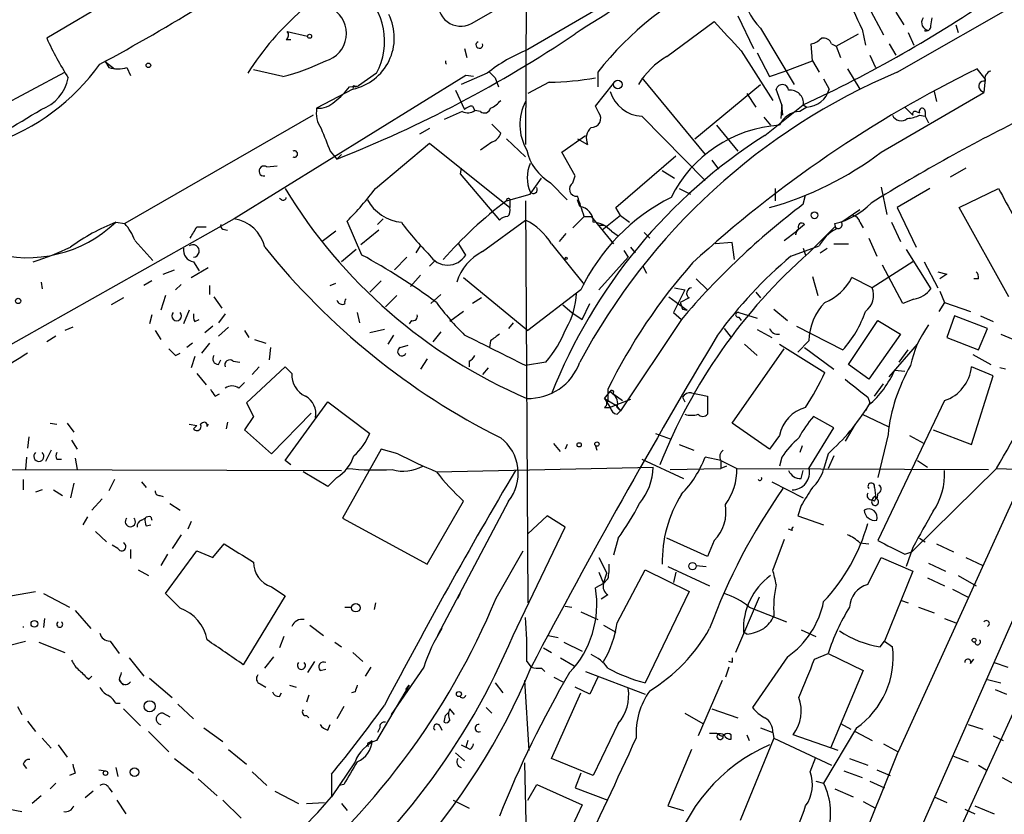
# Model space of a CAD drawing. Extents: x 0 to 916, y 6 to 104799.
# Drawn here: x 542 to 616, y 556 to 616 of the extents above; entities that cross this region are included whole.
import ezdxf

# ---------------------------------------------------------------- set-up
doc = ezdxf.new("R2010")
doc.units = 0
doc.header["$MEASUREMENT"] = 0
doc.layers.add('MAIN', color=5, linetype='CONTINUOUS')

msp = doc.modelspace()

# ---------------------------------------------------------------- linework, layer by layer
at = {"layer": 'MAIN'}
for p, q in [((580.4747, 650.748), (580.3053, 606.7213)), ((608.1607, 612.14), (672.2533, 648.8853)), ((595.0373, 622.3846), (580.4747, 613.8333)), ((576.2413, 615.7806), (587.5867, 622.3)), ((554.3973, 620.6066), (544.4067, 614.68)), ((604.6047, 619.6753), (607.1447, 614.934)), ((608.076, 616.6273), (608.6687, 615.696)), ((590.8887, 613.3253), (594.4447, 615.95)), ((596.2227, 616.3733), (597.408, 613.918)), ((610.7007, 615.6113), (610.7853, 616.204)), ((562.4407, 615.188), (563.9647, 614.8493)), ((597.916, 615.442), (600.456, 611.2086)), ((603.5887, 614.0873), (605.282, 615.0186)), ((605.536, 615.3573), (605.79, 614.172)), ((609.0073, 615.1033), (609.4307, 614.172)), ((612.5633, 615.696), (612.7327, 615.1033)), ((562.356, 614.5953), (562.6947, 614.5953)), ((575.7333, 613.918), (575.9027, 613.2406)), ((596.4767, 613.7486), (598.8473, 610.0233)), ((597.662, 613.5793), (598.5933, 611.8013)), ((601.8107, 612.9866), (601.726, 614.2566)), ((603.25, 614.2566), (603.5887, 614.0873)), ((603.5887, 614.0873), (603.9273, 613.2406)), ((607.568, 614.2566), (608.076, 613.41)), ((548.8093, 612.902), (549.4867, 612.394)), ((548.8093, 612.902), (549.0633, 612.4786)), ((599.7787, 612.2246), (601.8107, 612.9866)), ((601.8107, 612.9866), (602.3187, 612.14)), ((606.1287, 613.41), (606.552, 612.4786)), ((537.8027, 607.9066), (545.7613, 612.14)), ((550.418, 612.4786), (550.672, 611.886)), ((562.102, 611.8013), (559.9007, 612.3093)), ((569.1293, 612.0553), (567.7747, 611.124)), ((577.4267, 612.0553), (575.4793, 611.2086)), ((577.596, 612.14), (578.0193, 611.7166)), ((585.724, 612.14), (585.724, 611.0393)), ((598.5933, 611.8013), (599.7787, 612.2246)), ((604.4353, 612.394), (605.3667, 610.87)), ((614.7647, 611.632), (614.172, 612.394)), ((575.818, 611.886), (558.4613, 601.1333)), ((576.4107, 611.8013), (575.818, 611.886)), ((578.0193, 611.7166), (578.2733, 611.0393)), ((582.0833, 611.378), (580.4747, 610.5313)), ((589.026, 611.7166), (593.7673, 605.9593)), ((602.6573, 611.632), (603.0807, 610.87)), ((614.7647, 611.632), (614.68, 610.616)), ((567.3513, 610.87), (564.642, 609.4306)), ((567.0973, 611.0393), (567.7747, 611.124)), ((567.5207, 611.0393), (567.7747, 611.124)), ((575.056, 610.7853), (575.7333, 609.346)), ((585.5547, 609.6), (586.9093, 611.2933)), ((593.0053, 607.1446), (597.916, 611.2086)), ((599.5247, 609.6846), (599.1013, 610.87)), ((606.9753, 606.1286), (614.68, 610.616)), ((610.9547, 610.7006), (611.124, 609.9386)), ((614.426, 610.7853), (614.68, 610.616)), ((596.9, 610.5313), (597.5773, 609.5153)), ((575.564, 609.1766), (574.2093, 608.584)), ((576.326, 609.6), (576.4953, 609.2613)), ((576.9187, 609.1766), (576.4953, 609.2613)), ((585.8087, 609.092), (585.5547, 609.6)), ((598.2547, 607.3986), (601.1333, 609.6846)), ((599.5247, 609.6846), (599.44, 608.6686)), ((599.6093, 608.9226), (599.5247, 609.6846)), ((601.3873, 609.5153), (600.8793, 609.1766)), ((601.1333, 609.6846), (601.3873, 609.5153)), ((608.7533, 609.5153), (609.346, 608.9226)), ((609.6, 609.1766), (609.854, 609.092)), ((610.2773, 609.1766), (610.2773, 608.838)), ((564.388, 608.9226), (550.2487, 600.7946)), ((589.026, 608.838), (593.7673, 604.012)), ((598.17, 608.7533), (598.678, 608.1606)), ((609.854, 608.9226), (610.2773, 608.838)), ((610.2773, 608.838), (610.5313, 608.33)), ((573.1087, 607.9066), (572.3467, 607.4833)), ((577.7653, 608.2453), (578.4427, 607.568)), ((594.614, 608.1606), (596.2227, 606.2133)), ((577.7653, 606.8906), (576.9187, 606.298)), ((578.866, 607.1446), (580.3053, 605.79)), ((583.0147, 606.1286), (584.7927, 607.3986)), ((584.2, 607.1446), (584.962, 606.7213)), ((565.658, 606.2133), (566.166, 605.6206)), ((569.0447, 603.4193), (573.1087, 606.806)), ((573.1087, 606.806), (579.12, 601.98)), ((566.5047, 605.9593), (566.166, 605.6206)), ((584.0307, 604.3506), (583.0147, 606.1286)), ((587.0787, 601.98), (591.566, 605.8746)), ((594.2753, 605.536), (594.7833, 604.8586)), ((560.9167, 605.028), (561.6787, 605.1126)), ((575.4793, 604.9433), (575.3947, 604.52)), ((575.4793, 604.9433), (575.3947, 604.52)), ((590.55, 604.774), (591.4813, 604.1813)), ((613.3253, 604.9433), (612.14, 604.266)), ((575.3947, 604.52), (578.358, 601.0486)), ((580.644, 602.996), (581.4907, 604.1813)), ((583.8613, 603.8426), (584.0307, 604.3506)), ((582.168, 603.8426), (583.438, 602.5726)), ((591.82, 603.4193), (592.6667, 602.996)), ((599.0167, 603.4193), (599.0167, 602.488)), ((606.9753, 603.504), (607.3987, 601.472)), ((610.616, 603.4193), (608.1607, 601.98)), ((612.8173, 601.98), (615.7807, 603.4193)), ((562.0173, 602.5726), (561.848, 602.6573)), ((578.866, 602.488), (580.644, 602.996)), ((580.3053, 602.488), (580.4747, 572.3466)), ((584.3693, 602.0646), (584.2, 602.5726)), ((601.1333, 602.234), (601.3027, 602.9113)), ((579.12, 602.4033), (579.12, 601.98)), ((587.4173, 601.3873), (587.0787, 601.98)), ((605.3667, 601.8106), (604.012, 600.8793)), ((608.1607, 601.98), (609.6, 599.0166)), ((616.5427, 595.2913), (612.8173, 601.98)), ((558.4613, 601.1333), (525.3567, 582.5066)), ((569.6373, 601.1333), (569.214, 600.71)), ((577.088, 598.678), (580.3053, 601.0486)), ((583.8613, 600.456), (584.708, 601.3026)), ((584.708, 601.3026), (585.216, 601.3026)), ((585.216, 601.3026), (586.9093, 599.2706)), ((587.4173, 601.3873), (586.0627, 600.2866)), ((587.4173, 601.3873), (588.0947, 600.8793)), ((549.5713, 600.8793), (550.2487, 600.7946)), ((555.6673, 600.5406), (556.3447, 600.5406)), ((557.6147, 600.3713), (557.9533, 600.2866)), ((568.0287, 598.424), (566.928, 600.964)), ((569.2987, 600.2866), (567.944, 599.186)), ((586.232, 600.6253), (585.8087, 600.6253)), ((601.218, 600.71), (600.6253, 600.202)), ((601.5567, 598.5933), (603.504, 600.5406)), ((603.5887, 600.3713), (603.504, 600.7946)), ((605.3667, 600.8793), (605.6207, 600.456)), ((607.7373, 600.8793), (608.4147, 599.44)), ((551.0107, 599.5246), (552.3653, 598.0006)), ((566.0813, 600.202), (565.0653, 599.44)), ((582.8453, 599.44), (583.3533, 600.0326)), ((586.74, 600.202), (587.248, 599.8633)), ((589.1953, 600.1173), (589.6187, 599.694)), ((599.694, 599.5246), (600.6253, 600.202)), ((600.6253, 600.202), (600.5407, 599.948)), ((606.044, 599.694), (606.6367, 598.3393)), ((567.6053, 598.8473), (566.5047, 597.916)), ((572.0927, 598.5933), (572.4313, 599.1013)), ((575.818, 598.424), (575.31, 599.2706)), ((582.2527, 599.2706), (584.708, 596.2226)), ((587.6713, 598.7626), (588.01, 598.2546)), ((588.1793, 599.0166), (588.518, 598.5933)), ((595.7993, 599.3553), (594.5293, 599.2706)), ((595.9687, 598.0853), (595.7993, 599.3553)), ((600.202, 598.3393), (602.3187, 599.1013)), ((601.1333, 598.932), (601.3027, 598.424)), ((602.4033, 598.5933), (602.9113, 598.932)), ((603.4193, 599.2706), (604.52, 599.2706)), ((608.838, 598.8473), (610.7007, 595.884)), ((571.4153, 598.2546), (570.484, 597.3233)), ((588.01, 598.2546), (585.8087, 595.7993)), ((553.1273, 596.9846), (553.974, 597.3233)), ((555.244, 596.7306), (556.514, 597.4926)), ((555.4133, 597.916), (555.8367, 597.2386)), ((573.532, 598.0006), (573.1087, 597.5773)), ((589.1107, 597.5773), (589.3647, 597.0693)), ((609.346, 597.916), (606.298, 595.9686)), ((608.584, 594.7833), (607.06, 597.662)), ((610.1927, 597.916), (611.2087, 595.9686)), ((572.4313, 596.9), (571.6693, 596.0533)), ((575.6487, 596.7306), (580.4747, 592.7513)), ((593.09, 596.646), (593.9367, 595.7993)), ((601.8107, 596.8153), (602.234, 595.376)), ((606.298, 595.9686), (604.774, 596.7306)), ((611.2087, 597.154), (611.886, 596.9846)), ((611.886, 596.9846), (611.378, 596.646)), ((614.2567, 596.646), (613.918, 596.646)), ((543.9833, 596.392), (544.068, 595.884)), ((552.2807, 596.4766), (551.688, 596.138)), ((554.482, 596.2226), (554.0587, 595.7993)), ((556.5987, 596.138), (556.5987, 595.4606)), ((565.658, 596.138), (566.0813, 596.3073)), ((569.468, 596.4766), (568.6213, 595.63)), ((591.4813, 595.9686), (592.2433, 595.7993)), ((550.164, 595.2066), (549.2327, 594.6986)), ((553.2967, 595.376), (552.958, 594.2753)), ((556.9373, 595.2913), (557.53, 594.4446)), ((570.6533, 595.376), (569.8067, 594.5293)), ((573.9553, 595.4606), (573.1933, 594.7833)), ((577.0033, 595.2066), (576.326, 594.7833)), ((584.454, 595.7993), (580.4747, 592.7513)), ((591.058, 595.2913), (592.4127, 594.2753)), ((592.2433, 595.7993), (591.3967, 594.106)), ((592.582, 595.2066), (591.9047, 594.868)), ((597.5773, 595.63), (597.916, 595.2066)), ((609.4307, 595.122), (608.584, 594.7833)), ((611.378, 595.7146), (611.7167, 594.868)), ((583.0993, 594.6986), (583.7767, 594.106)), ((584.5387, 593.598), (585.1313, 594.7833)), ((592.074, 594.36), (592.4127, 594.2753)), ((598.932, 594.36), (599.948, 593.5133)), ((611.7167, 594.868), (611.2933, 594.1906)), ((611.7167, 594.868), (613.664, 594.1906)), ((552.2807, 593.9366), (552.1113, 593.2593)), ((555.0747, 594.2753), (554.6513, 593.2593)), ((555.498, 593.4286), (555.8367, 593.598)), ((557.784, 594.0213), (557.276, 593.344)), ((567.69, 594.106), (567.8593, 593.344)), ((575.6487, 594.1906), (574.6327, 593.4286)), ((583.7767, 594.106), (584.5387, 593.598)), ((591.9893, 593.598), (587.4173, 586.74)), ((591.3967, 594.106), (591.9893, 593.598)), ((596.3073, 594.106), (597.662, 593.6826)), ((596.3073, 593.7673), (596.4767, 593.5133)), ((612.4787, 593.852), (611.886, 592.2433)), ((614.934, 592.9206), (612.4787, 593.852)), ((614.426, 593.852), (615.3573, 593.4286)), ((546.354, 593.0053), (545.7613, 592.7513)), ((556.8527, 593.09), (556.26, 592.582)), ((558.038, 593.0053), (557.276, 592.328)), ((571.754, 593.5133), (571.5847, 593.2593)), ((579.374, 593.344), (579.0353, 592.9206)), ((595.2067, 592.9206), (595.7147, 592.2433)), ((600.6253, 593.09), (604.0967, 591.312)), ((604.52, 590.2113), (606.7213, 593.5133)), ((606.7213, 593.5133), (608.4147, 592.4973)), ((614.2567, 591.312), (614.934, 592.9206)), ((545.084, 592.328), (544.4067, 591.9046)), ((552.5347, 592.7513), (552.958, 592.074)), ((559.2233, 592.7513), (559.562, 592.2433)), ((569.722, 592.836), (568.6213, 592.582)), ((570.3993, 592.4126), (569.976, 591.7353)), ((573.9553, 592.6666), (573.3627, 591.9046)), ((597.662, 592.836), (598.7627, 592.2433)), ((608.4147, 592.4973), (606.044, 589.1106)), ((611.886, 592.2433), (614.2567, 591.312)), ((615.95, 592.4973), (617.1353, 591.9893)), ((555.3287, 591.82), (554.9053, 591.4813)), ((556.5987, 591.82), (556.006, 591.058)), ((559.9853, 592.074), (560.832, 591.82)), ((561.1707, 591.4813), (561.086, 590.55)), ((570.9073, 591.4813), (571.5, 591.6506)), ((577.6807, 591.9893), (577.596, 591.4813)), ((595.7993, 585.8086), (599.694, 591.3966)), ((596.7307, 591.7353), (597.662, 590.8886)), ((599.3553, 591.7353), (602.742, 589.6186)), ((601.5567, 591.9893), (600.71, 591.1426)), ((601.218, 591.4813), (603.4193, 589.8726)), ((607.568, 589.28), (609.6847, 591.7353)), ((554.0587, 590.8886), (554.3973, 591.058)), ((555.498, 590.804), (555.244, 589.9573)), ((572.9393, 590.6346), (572.4313, 589.8726)), ((608.33, 590.3806), (609.0073, 591.312)), ((613.8333, 590.9733), (615.188, 590.2113)), ((557.276, 590.2113), (557.4453, 590.55)), ((558.3767, 590.4653), (558.8847, 590.3806)), ((562.2713, 590.042), (559.3927, 587.3326)), ((560.324, 590.042), (559.816, 589.4493)), ((562.7793, 589.534), (562.2713, 590.042)), ((576.072, 590.4653), (576.072, 590.042)), ((577.5113, 589.9573), (577.088, 589.4493)), ((581.8293, 590.3806), (580.3053, 590.1266)), ((606.044, 589.1106), (604.52, 590.2113)), ((606.2133, 546.9466), (625.4327, 590.55)), ((615.3573, 589.3646), (613.7487, 590.042)), ((616.2887, 589.8726), (615.8653, 589.9573)), ((555.6673, 589.534), (556.3447, 588.6873)), ((607.9913, 589.788), (608.7533, 589.7033)), ((613.7487, 584.2), (615.3573, 589.3646)), ((558.8, 588.4333), (559.2233, 588.8566)), ((606.4673, 587.8406), (607.1447, 588.772)), ((557.022, 587.8406), (557.3607, 588.01)), ((586.232, 587.6713), (586.6553, 588.1793)), ((586.486, 588.3486), (586.486, 587.4173)), ((586.6553, 588.1793), (587.5867, 587.502)), ((592.074, 587.756), (592.2433, 587.4173)), ((592.7513, 588.0946), (593.9367, 587.8406)), ((593.9367, 587.8406), (593.9367, 586.486)), ((605.9593, 587.756), (606.1287, 587.3326)), ((559.3927, 587.3326), (559.9007, 586.3166)), ((562.2713, 583.0146), (565.4887, 587.4173)), ((565.4887, 587.4173), (568.6213, 585.0466)), ((586.232, 587.6713), (587.0787, 587.1633)), ((586.232, 587.6713), (586.6553, 586.994)), ((586.232, 586.994), (586.6553, 586.994)), ((587.0787, 587.1633), (586.6553, 586.994)), ((588.1793, 587.5866), (587.0787, 587.1633)), ((587.0787, 587.1633), (587.4173, 586.74)), ((587.1633, 586.994), (587.4173, 586.74)), ((606.1287, 587.3326), (605.79, 586.74)), ((611.7167, 587.502), (606.7213, 577.0033)), ((559.9007, 586.3166), (559.2233, 585.3006)), ((561.2553, 583.5226), (564.2187, 586.5706)), ((587.1633, 586.486), (587.4173, 586.74)), ((603.4193, 585.47), (601.8953, 586.3166)), ((605.536, 586.486), (607.4833, 585.5546)), ((619.8447, 586.6553), (608.2453, 561.1706)), ((544.6607, 585.8086), (545.1687, 585.724)), ((545.9307, 585.8086), (546.4387, 585.1313)), ((555.0747, 585.724), (555.6673, 585.6393)), ((555.6673, 585.6393), (555.4133, 585.3853)), ((557.9533, 585.8933), (557.8687, 585.3853)), ((598.5933, 583.8613), (595.7993, 585.8086)), ((601.5567, 582.422), (603.4193, 585.47)), ((605.028, 585.724), (604.266, 584.454)), ((543.052, 584.7926), (542.9673, 583.946)), ((559.2233, 585.3006), (561.2553, 583.5226)), ((590.042, 585.0466), (591.1427, 584.6233)), ((599.3553, 584.8773), (598.5933, 583.8613)), ((607.4833, 584.962), (606.7213, 581.7446)), ((609.092, 584.8773), (610.1927, 584.2846)), ((610.87, 585.3006), (613.7487, 584.2)), ((546.2693, 584.5386), (546.6927, 583.8613)), ((582.93, 583.692), (582.422, 584.2846)), ((583.438, 584.2), (583.2687, 583.8613)), ((585.5547, 584.1153), (585.6393, 583.7766)), ((591.82, 584.2), (592.9207, 583.7766)), ((601.0487, 584.1153), (600.8793, 583.6073)), ((542.8827, 583.2686), (542.798, 582.3373)), ((544.7453, 583.7766), (544.322, 582.93)), ((569.468, 583.8613), (566.5893, 578.6966)), ((570.738, 583.5226), (569.468, 583.8613)), ((594.9527, 583.0146), (593.7673, 583.2686)), ((599.5247, 583.2686), (599.3553, 582.5913)), ((602.996, 583.5226), (602.6573, 582.3373)), ((603.4193, 583.3533), (602.996, 582.422)), ((545.1687, 583.0993), (545.5073, 583.0993)), ((546.5233, 583.184), (546.6927, 582.3373)), ((562.6947, 582.676), (562.2713, 583.0146)), ((589.026, 583.0993), (592.1587, 581.66)), ((594.9527, 583.0146), (594.9527, 582.422)), ((594.9527, 583.0146), (596.138, 582.422)), ((595.376, 582.5913), (594.9527, 582.422)), ((609.6847, 583.0146), (610.4467, 582.5066)), ((538.9033, 582.3373), (566.5047, 582.2526)), ((565.4887, 581.0673), (563.626, 582.168)), ((573.6167, 582.168), (589.8727, 582.5066)), ((591.1427, 582.3373), (594.9527, 582.422)), ((596.138, 582.422), (615.0187, 582.3373)), ((600.964, 581.66), (601.1333, 582.2526)), ((615.6113, 582.422), (609.2613, 576.1566)), ((615.6113, 582.422), (622.7233, 582.168)), ((542.6287, 581.5753), (542.6287, 580.8133)), ((546.4387, 581.3213), (546.1847, 580.2206)), ((549.4867, 581.5753), (549.0633, 580.7286)), ((551.5187, 581.406), (551.8573, 580.9826)), ((566.166, 581.7446), (565.4887, 581.0673)), ((598.7627, 581.406), (601.1333, 580.2206)), ((544.068, 580.8133), (543.56, 580.644)), ((544.9147, 580.8133), (545.592, 580.39)), ((552.8733, 580.39), (553.1273, 580.3053)), ((606.4673, 580.9826), (606.552, 580.39)), ((606.552, 580.3053), (606.6367, 580.136)), ((606.7213, 580.5593), (606.6367, 580.136)), ((547.7933, 579.2893), (548.5553, 580.136)), ((553.6353, 579.7973), (554.3973, 579.2893)), ((572.9393, 575.2253), (575.6487, 579.9666)), ((579.0353, 579.9666), (573.7013, 569.8913)), ((600.964, 579.628), (600.71, 578.866)), ((606.4673, 579.9666), (606.298, 580.0513)), ((581.914, 578.866), (580.4747, 577.5113)), ((583.2687, 578.0193), (581.914, 578.866)), ((600.71, 578.866), (602.6573, 578.1886)), ((547.4547, 578.7813), (547.116, 578.1886)), ((551.5187, 578.5273), (551.7727, 578.6966)), ((551.8573, 578.104), (552.196, 578.1886)), ((552.196, 578.7813), (552.2807, 578.5273)), ((555.244, 578.4426), (554.99, 577.85)), ((566.5893, 578.6966), (572.9393, 575.2253)), ((548.0473, 577.6806), (548.894, 576.9186)), ((554.482, 577.4266), (553.8047, 576.4106)), ((579.374, 569.8913), (583.2687, 578.0193)), ((600.2867, 577.7653), (600.0327, 577.85)), ((549.7407, 576.4106), (549.3173, 576.6646)), ((556.8527, 575.7333), (557.6993, 576.7493)), ((587.248, 577.1726), (586.9093, 575.9026)), ((593.9367, 575.818), (590.8887, 577.1726)), ((594.4447, 577.0033), (593.9367, 575.818)), ((599.694, 577.088), (598.8473, 574.802)), ((605.3667, 576.834), (606.044, 576.7493)), ((609.854, 577.1726), (610.2773, 576.9186)), ((611.124, 576.7493), (612.394, 576.1566)), ((550.672, 576.326), (550.672, 575.6486)), ((553.466, 575.9873), (552.958, 575.1406)), ((553.2967, 573.024), (555.6673, 576.2413)), ((555.6673, 576.2413), (556.8527, 575.7333)), ((578.104, 572.6853), (580.136, 576.2413)), ((608.7533, 575.9873), (609.2613, 576.1566)), ((609.346, 576.4953), (608.838, 575.056)), ((585.8087, 575.7333), (586.4013, 574.548)), ((593.09, 575.1406), (593.852, 575.056)), ((605.9593, 573.7013), (606.9753, 575.7333)), ((606.9753, 575.7333), (609.346, 574.7173)), ((610.5313, 575.31), (611.8013, 574.7173)), ((613.3253, 575.7333), (614.5953, 575.1406)), ((551.2647, 574.802), (552.0267, 574.3786)), ((585.8087, 574.6326), (586.1473, 573.786)), ((586.1473, 573.786), (586.4013, 574.548)), ((587.1633, 570.8226), (589.28, 574.802)), ((589.28, 574.802), (592.582, 573.1933)), ((590.9733, 575.056), (594.106, 573.6166)), ((591.566, 574.6326), (591.3967, 573.8706)), ((609.346, 574.7173), (607.2293, 569.468)), ((586.1473, 573.786), (585.5547, 573.4473)), ((586.486, 574.1246), (586.1473, 573.786)), ((610.4467, 574.2093), (611.7167, 573.6166)), ((612.7327, 574.3786), (614.0873, 573.6166)), ((541.6973, 572.8546), (543.56, 573.1933)), ((544.1527, 573.024), (546.1, 572.008)), ((554.3973, 571.9233), (553.2967, 573.024)), ((561.2553, 573.532), (562.2713, 572.8546)), ((575.2253, 572.6853), (575.3947, 573.024)), ((575.3947, 573.024), (575.2253, 572.6853)), ((586.486, 572.9393), (585.978, 572.6006)), ((592.582, 573.1933), (589.28, 566.3353)), ((612.3093, 573.3626), (613.4947, 572.77)), ((562.2713, 572.8546), (559.1387, 567.69)), ((569.0447, 572.3466), (568.96, 571.8386)), ((597.8313, 572.77), (596.0533, 568.6213)), ((608.4993, 572.516), (609.0073, 572.3466)), ((546.5233, 571.754), (547.7087, 570.3993)), ((566.7587, 572.008), (567.2667, 572.008)), ((583.2687, 572.0926), (583.7767, 572.008)), ((584.454, 571.6693), (585.724, 571.0766)), ((597.0693, 572.008), (599.8633, 570.9073)), ((609.7693, 572.008), (610.9547, 571.5846)), ((544.2373, 571.1613), (544.1527, 570.484)), ((611.7167, 571.1613), (612.5633, 570.8226)), ((542.6287, 570.5686), (542.6287, 570.484)), ((564.134, 570.6533), (565.15, 569.8913)), ((586.1473, 570.6533), (587.0787, 570.1453)), ((596.9, 569.976), (596.646, 570.1453)), ((600.964, 570.3146), (602.0647, 569.8066)), ((541.528, 569.1293), (542.798, 569.468)), ((543.814, 569.3833), (545.7613, 568.6213)), ((549.148, 569.468), (549.8253, 568.5366)), ((562.1867, 569.8066), (561.848, 568.96)), ((565.9967, 569.3833), (566.5047, 569.0446)), ((581.9987, 569.8913), (582.7607, 569.722)), ((583.184, 569.3833), (584.5387, 568.706)), ((606.8907, 569.0446), (607.2293, 569.468)), ((607.2293, 569.468), (607.822, 569.0446)), ((567.3513, 568.6213), (568.1133, 567.944)), ((581.66, 568.96), (582.2527, 568.6213)), ((601.98, 568.1133), (602.996, 568.5366)), ((602.996, 568.5366), (605.6207, 567.2666)), ((550.5873, 568.198), (551.688, 566.8433)), ((560.7473, 567.436), (561.4247, 568.2826)), ((564.4727, 567.944), (563.9647, 567.0973)), ((580.39, 567.944), (580.7287, 567.5206)), ((582.93, 568.198), (583.946, 567.6053)), ((595.7993, 567.8593), (595.5453, 567.944)), ((599.948, 568.2826), (597.3233, 564.4726)), ((613.664, 567.7746), (613.918, 568.1133)), ((615.442, 567.8593), (616.458, 567.5206)), ((564.896, 567.2666), (565.3193, 567.3513)), ((568.706, 567.5206), (568.2827, 566.8433)), ((572.6853, 567.5206), (570.23, 563.9646)), ((581.4907, 567.436), (581.7447, 567.182)), ((584.7927, 567.182), (589.28, 565.4886)), ((595.5453, 567.5206), (595.2913, 566.7586)), ((605.6207, 567.2666), (603.1653, 561.4246)), ((547.5393, 566.5893), (547.7933, 566.8433)), ((549.8253, 566.5893), (549.9947, 566.3353)), ((550.164, 566.166), (549.8253, 566.5046)), ((552.1113, 566.674), (553.8047, 565.2346)), ((578.0193, 566.3353), (578.612, 565.5733)), ((580.2207, 566.5046), (580.5593, 561.2553)), ((582.422, 566.7586), (583.0993, 566.42)), ((585.724, 566.7586), (585.1313, 565.4886)), ((595.0373, 566.5046), (593.2593, 562.356)), ((614.934, 566.5893), (615.95, 566.3353)), ((560.4087, 566.2506), (560.832, 565.9966)), ((561.848, 565.3193), (562.0173, 565.5733)), ((562.61, 566.166), (563.118, 565.9966)), ((567.5207, 565.658), (567.2667, 565.5733)), ((571.5847, 566.166), (569.1293, 562.0173)), ((571.3307, 565.8273), (571.5847, 566.166)), ((582.2527, 560.6626), (584.454, 565.5733)), ((585.1313, 565.4886), (584.0307, 565.9966)), ((615.5267, 565.8273), (616.3733, 565.4886)), ((549.5713, 564.8113), (549.91, 564.8113)), ((564.0493, 565.404), (563.88, 564.896)), ((609.6, 548.2166), (617.3047, 564.9806)), ((542.2053, 564.5573), (542.544, 563.9646)), ((550.164, 564.388), (551.434, 563.118)), ((554.228, 564.7266), (555.4133, 563.626)), ((566.674, 564.5573), (566.166, 563.626)), ((574.294, 563.88), (574.548, 564.134)), ((574.294, 563.88), (574.548, 564.134)), ((574.9713, 563.9646), (574.6327, 564.388)), ((577.342, 564.4726), (577.7653, 564.0493)), ((594.2753, 564.388), (596.2227, 563.7106)), ((542.9673, 563.4566), (543.56, 562.6946)), ((553.1273, 564.0493), (553.6353, 563.7953)), ((563.88, 563.88), (564.0493, 563.7106)), ((574.2093, 563.372), (574.294, 563.88)), ((592.2433, 564.0493), (593.598, 563.2873)), ((552.0267, 562.6946), (553.5507, 561.1706)), ((556.1753, 562.9486), (557.6147, 561.9326)), ((565.4887, 562.7793), (565.658, 563.2026)), ((569.3833, 562.9486), (569.214, 562.61)), ((573.8707, 563.118), (574.04, 562.7793)), ((587.248, 563.2873), (585.3853, 559.3926)), ((597.916, 562.9486), (598.8473, 562.61)), ((598.8473, 562.61), (598.932, 562.1866)), ((605.1127, 562.9486), (602.6573, 558.8)), ((603.9273, 563.2873), (604.6893, 562.864)), ((605.028, 562.6946), (606.298, 562.0173)), ((613.4947, 563.2026), (614.5953, 562.864)), ((544.068, 562.1866), (544.7453, 561.4246)), ((568.6213, 561.848), (568.7907, 562.0173)), ((575.9873, 562.0173), (575.818, 561.5093)), ((595.7147, 562.102), (595.7147, 562.4406)), ((598.932, 562.1866), (596.392, 556.006)), ((596.9, 562.4406), (597.0693, 562.0173)), ((598.932, 562.1866), (603.25, 560.1546)), ((603.758, 561.2553), (600.3713, 562.4406)), ((615.3573, 562.356), (616.1193, 562.0173)), ((545.2533, 561.6786), (545.9307, 560.7473)), ((558.038, 561.34), (559.3927, 560.2393)), ((575.4793, 561.6786), (575.818, 561.5093)), ((576.1567, 561.34), (575.818, 561.5093)), ((592.7513, 561.34), (590.9733, 557.1066)), ((607.1447, 561.7633), (608.2453, 561.1706)), ((553.974, 560.6626), (555.4133, 559.562)), ((567.5207, 560.4086), (565.7427, 557.784)), ((575.056, 561.086), (575.7333, 560.4933)), ((585.3853, 559.3926), (582.2527, 560.6626)), ((601.6413, 559.6466), (602.0647, 560.7473)), ((604.6047, 560.6626), (605.9593, 560.1546)), ((612.394, 560.832), (613.4947, 560.4086)), ((542.6287, 560.2393), (542.8827, 559.9006)), ((548.3013, 559.816), (548.8093, 559.7313)), ((549.5713, 559.9853), (549.7407, 559.308)), ((559.816, 559.6466), (560.9167, 558.6306)), ((580.2207, 560.324), (580.5593, 545.2533)), ((604.1813, 559.7313), (605.536, 559.2233)), ((606.6367, 559.816), (607.6527, 559.3926)), ((614.2567, 560.1546), (614.8493, 559.816)), ((546.5233, 559.562), (546.1, 559.3926)), ((555.752, 559.1386), (557.1913, 557.8686)), ((565.7427, 559.4773), (565.7427, 557.784)), ((584.454, 559.562), (584.0307, 558.4613)), ((602.0647, 558.9693), (602.6573, 558.8)), ((606.1287, 558.9693), (607.2293, 558.4613)), ((616.0347, 559.2233), (618.4053, 557.9533)), ((545.084, 558.8), (544.6607, 558.3766)), ((547.878, 558.2073), (547.2853, 557.6993)), ((549.0633, 558.4613), (549.3173, 558.1226)), ((561.5093, 558.2073), (563.2873, 557.276)), ((566.674, 558.7153), (566.3353, 558.6306)), ((580.4747, 557.53), (581.152, 558.7153)), ((581.152, 558.7153), (584.5387, 557.1913)), ((584.0307, 558.4613), (586.486, 557.53)), ((603.504, 558.3766), (604.8587, 557.784)), ((543.9833, 557.8686), (543.306, 557.276)), ((549.656, 557.53), (550.3333, 556.514)), ((557.6147, 557.53), (558.9693, 556.1753)), ((574.8867, 557.53), (576.072, 556.9373)), ((605.6207, 557.4453), (606.552, 556.9373)), ((610.9547, 557.784), (611.886, 557.3606)), ((541.6127, 556.8526), (542.544, 556.6833)), ((563.88, 557.276), (565.2347, 557.3606)), ((566.5047, 557.276), (566.928, 556.768)), ((584.5387, 557.1913), (582.7607, 553.3813)), ((590.9733, 557.1066), (592.1587, 556.768)), ((613.2407, 556.8526), (614.0027, 556.514)), ((614.0027, 557.1066), (615.442, 556.514))]:
    msp.add_line(p, q, dxfattribs=at)
for centre, radius in [((564.1128, 614.8282), 0.1496), ((552.0266, 612.648), 0.1693), ((587.2197, 611.2087), 0.3217), ((601.9723, 601.4027), 0.2558), ((583.3533, 598.17), 0.0846), ((542.2597, 594.9769), 0.201), ((584.3269, 584.1859), 0.1608), ((585.6534, 584.2424), 0.1608), ((592.8254, 575.0878), 0.2698), ((567.5799, 571.9657), 0.3161), ((543.4753, 570.755), 0.2517), ((613.9391, 569.5315), 0.1496), ((575.3099, 565.4887), 0.1893), ((552.1197, 564.5759), 0.4187), ((548.8093, 559.562), 0.1693), ((550.9861, 559.6355), 0.3284)]:
    msp.add_circle(centre, radius, dxfattribs=at)
for centre, radius, start, end in [((662.5609, 494.1198), 144.1649, 116.340924, 123.005867), ((477.6881, 743.7918), 148.9117, 298.34397, 305.327072), ((581.9519, 605.2581), 25.6555, 23.181612, 36.509534), ((604.3114, 597.6462), 23.5704, 114.068595, 142.054149), ((564.6678, 614.456), 5.0664, 331.715635, 49.710515), ((601.4221, 618.8501), 4.8896, 186.21687, 224.18796), ((558.7878, 700.9329), 100.5952, 294.894549, 304.451946), ((575.4513, 617.2888), 1.7026, 167.982569, 297.645692), ((577.5117, 600.7095), 21.3065, 130.971784, 147.825185), ((564.7477, 615.0397), 2.1312, 285.557642, 124.475985), ((566.5305, 614.7188), 3.9354, 282.038626, 26.227776), ((1145.8372, 1122.8737), 749.0029, 222.5939359, 222.8231077), ((610.5923, 615.8622), 0.5928, 144.787052, 264.093196), ((562.1288, 614.9302), 0.4047, 304.153419, 39.57533), ((531.955, 692.331), 93.2153, 291.531377, 303.963223), ((610.3498, 615.5872), 0.3516, 243.464096, 3.928935), ((566.925, 624.9851), 24.7643, 204.59036, 212.397658), ((576.842, 614.188), 0.2554, 111.280705, 15.581755), ((601.3208, 615.8832), 1.6763, 283.988163, 314.129898), ((602.6473, 614.0693), 0.6311, 17.263584, 104.619728), ((585.0159, 602.5469), 12.1657, 111.9179, 128.595377), ((557.3298, 629.7137), 18.5372, 284.918157, 295.530918), ((574.6176, 612.9534), 0.3253, 174.142189, 222.745229), ((594.175, 607.9223), 6.3239, 121.30948, 148.69052), ((534.9913, 622.413), 16.5266, 289.203495, 324.144219), ((549.7407, 615.1031), 2.7105, 255.527461, 284.470492), ((627.0997, 567.5461), 48.449, 113.010899, 151.880606), ((653.7168, 531.5452), 90.0018, 116.064202, 132.566076), ((615.3755, 611.6219), 0.6312, 107.280921, 194.617437), ((542.9705, 612.2704), 3.0948, 289.102374, 349.691511), ((581.7414, 632.8477), 21.4724, 270.912345, 280.229453), ((614.6693, 611.087), 0.3875, 75.748603, 231.116246), ((562.9902, 614.0454), 5.0897, 306.207056, 323.798572), ((567.436, 611.0393), 0.0847, 0, 270), ((589.1202, 611.3978), 2.5616, 195.793621, 267.892481), ((599.5585, 610.7345), 0.4769, 6.11465, 163.491799), ((600.1523, 609.8043), 0.9883, 353.043253, 96.950992), ((601.296, 611.3652), 1.8521, 272.825484, 344.492283), ((564.7716, 611.1453), 1.7196, 265.677704, 315.433515), ((576.8744, 611.2534), 1.9932, 293.861793, 321.891048), ((583.6654, 608.1955), 3.7853, 152.581326, 210.084509), ((505.0351, 671.4355), 73.2944, 296.852036, 302.099689), ((566.7164, 609.092), 2.1019, 170.729485, 214.331206), ((575.9562, 610.0264), 0.936, 245.225715, 305.169052), ((576.3856, 608.6425), 0.9594, 93.561805, 132.837328), ((577.215, 609.5577), 0.4827, 232.135426, 344.734472), ((585.257, 608.6791), 0.689, 266.588615, 36.811696), ((600.896, 607.5005), 1.6762, 90.570854, 156.807693), ((609.5153, 609.0073), 0.1893, 63.421413, 206.578587), ((610.0515, 609.2049), 0.2275, 352.856246, 209.754253), ((675.5694, 491.0002), 131.1566, 116.044786, 121.924663), ((608.4588, 609.1703), 0.6833, 201.254847, 312.758207), ((608.8075, 610.9255), 2.2598, 272.922039, 297.586725), ((988.6569, 776.39), 455.9476, 201.686242, 201.915418), ((585.9355, 607.187), 1.0792, 131.814755, 205.56538), ((599.9803, 598.4177), 9.7629, 93.670454, 153.708955), ((577.4691, 607.8642), 1.0177, 286.921424, 343.078576), ((620.0837, 573.0847), 40.6688, 122.462732, 158.469494), ((562.9701, 606.0016), 0.2368, 243.37, 116.619155), ((584.1037, 607.1157), 3.8027, 192.417513, 239.400077), ((591.7754, 626.2971), 25.2548, 285.662153, 307.003343), ((560.6966, 604.7232), 0.376, 54.166465, 277.748696), ((583.2259, 604.2236), 2.7904, 157.709772, 202.288329), ((595.9689, 623.8926), 39.4295, 211.281175, 246.727301), ((551.363, 616.5225), 22.0076, 315.011966, 323.459336), ((580.898, 603.3347), 0.2922, 213.70094, 33.668315), ((584.1418, 603.3717), 0.5482, 120.780898, 276.094348), ((676.5282, 634.6568), 68.3084, 207.213075, 211.283579), ((562.1443, 602.7419), 0.2117, 233.124688, 0.027065), ((571.3361, 604.1471), 3.2859, 208.631195, 263.988895), ((598.6882, 576.387), 32.7747, 127.214569, 138.544057), ((579.0142, 602.5091), 0.1497, 315, 188.103038), ((203.454, 475.0646), 401.6101, 18.320357, 18.54954), ((597.8846, 589.4718), 14.8465, 116.641681, 154.773673), ((578.5273, 601.7683), 0.6294, 312.276138, 19.655661), ((584.231, 600.918), 1.1549, 358.079774, 83.122352), ((635.7898, 556.38), 57.4775, 127.082025, 139.644901), ((602.3514, 606.0138), 5.345, 282.453232, 316.263667), ((558.0551, 598.4018), 2.7615, 12.863675, 81.541561), ((579.0094, 600.3471), 0.9573, 93.51548, 132.879217), ((578.0733, 596.6485), 4.9338, 32.103614, 63.103088), ((604.7739, 600.7945), 0.5988, 8.140927, 81.859073), ((542.9138, 607.888), 9.6667, 254.053627, 313.527912), ((555.2357, 586.5707), 15.389, 111.597315, 126.025676), ((546.6069, 597.7459), 4.7495, 21.99384, 39.934081), ((343.7633, 727.1173), 246.8298, 328.919662, 329.148844), ((557.6995, 600.6254), 0.2679, 161.592103, 251.54476), ((588.6737, 613.9825), 22.0076, 216.540664, 224.988034), ((585.2583, 598.9319), 1.9515, 40.602887, 86.26873), ((601.0909, 599.9057), 0.5518, 122.463229, 175.603684), ((601.0064, 600.5406), 0.2711, 38.679616, 218.649905), ((605.0273, 597.6627), 3.0669, 117.973803, 152.026197), ((603.758, 600.71), 0.2923, 213.684631, 33.68463), ((537.2741, 617.5404), 20.5555, 287.31139, 295.689193), ((555.5645, 598.8231), 0.9197, 173.199536, 260.536654), ((555.362, 598.7252), 0.4733, 276.221235, 127.375941), ((602.3501, 632.3704), 53.3223, 218.719851, 243.361715), ((545.6575, 557.1006), 46.9904, 53.48746, 61.570267), ((574.4634, 599.2471), 1.5852, 211.28238, 328.715743), ((578.7727, 595.2705), 3.8012, 116.308224, 162.840199), ((628.8278, 567.5633), 41.3107, 131.311023, 158.541314), ((621.4222, 573.1166), 32.9618, 130.074357, 144.168414), ((623.9552, 570.1251), 41.6658, 138.32053, 154.06359), ((601.2317, 598.5554), 3.9847, 292.273221, 332.744943), ((613.7909, 596.7729), 0.4828, 344.760495, 52.126057), ((592.7937, 595.5594), 0.4114, 95.915695, 239.033855), ((604.9136, 595.4026), 1.4957, 305.870779, 22.236775), ((609.0501, 597.1956), 2.1083, 280.40062, 321.528639), ((567.0672, 594.8862), 0.3252, 133.517147, 198.446092), ((578.5688, 595.7326), 5.5497, 329.555917, 358.065911), ((566.547, 595.1079), 0.3875, 190.497939, 303.11188), ((591.3188, 607.9875), 22.0337, 216.543134, 224.980509), ((718.9967, 636.9415), 133.8752, 198.317001, 198.54617), ((605.747, 591.9473), 4.1905, 135.815044, 179.425735), ((554.1433, 593.8528), 0.3586, 135.090372, 44.909628), ((556.3455, 593.8521), 0.9474, 169.712462, 206.551529), ((571.8528, 593.8378), 0.3392, 253.066164, 16.933836), ((596.2368, 593.9367), 0.1834, 67.392151, 292.595845), ((598.2257, 596.7029), 7.9706, 317.441068, 341.627336), ((574.5517, 596.4744), 9.492, 320.059333, 338.012745), ((599.2233, 593.1572), 0.673, 200.583947, 281.311602), ((616.488, 588.7023), 7.4487, 143.100719, 168.976387), ((6.5294, -551.7104), 1277.893, 63.3203554, 63.5495422), ((705.0072, 422.9344), 211.6403, 126.756633, 126.985837), ((1046.3892, 322.5467), 526.1672, 149.143475, 152.252114), ((680.8046, 718.1425), 179.6053, 224.885409, 225.114592), ((571.0344, 591.185), 0.3224, 113.217258, 336.799076), ((859.4595, 82.4099), 599.0745, 121.8907958, 122.1199727), ((557.2761, 590.6347), 0.4234, 143.151755, 269.986468), ((575.7759, 591.1847), 0.778, 292.371723, 337.628278), ((558.1274, 590.1878), 0.3731, 48.064162, 203.004997), ((580.538, 591.7309), 4.0623, 267.912104, 340.585549), ((620.2589, 583.633), 12.8445, 149.631888, 174.061086), ((610.7511, 590.3573), 3.0141, 288.684412, 353.995471), ((579.7942, 604.2145), 41.9259, 328.682062, 340.242666), ((564.5273, 589.4313), 1.751, 176.637574, 245.289306), ((584.9443, 597.6717), 19.5349, 326.86611, 335.654208), ((601.0574, 592.8976), 7.5992, 311.010522, 335.845514), ((558.292, 587.7558), 0.8468, 53.136869, 126.863131), ((943.7502, 1011.7426), 542.0953, 231.226412, 231.455604), ((683.841, 672.7618), 152.6259, 213.578058, 213.807262), ((563.0664, 586.5105), 1.5167, 349.419099, 61.277086), ((586.7823, 588.137), 0.1339, 288.462013, 161.578587), ((586.359, 587.2904), 0.8571, 339.770189, 57.090465), ((592.6667, 587.4171), 0.6828, 82.88227, 150.239505), ((585.9991, 587.3327), 0.411, 304.513548, 55.478552), ((587.2481, 587.0787), 0.5988, 188.131456, 261.857718), ((601.9921, 584.4056), 2.6786, 104.914056, 169.857581), ((592.0257, 595.8032), 16.467, 311.774519, 328.353223), ((592.7513, 587.9239), 1.525, 250.542042, 289.457958), ((593.598, 586.7399), 0.4233, 216.856362, 323.143638), ((607.9794, 580.9731), 8.0975, 138.70804, 152.53275), ((555.6673, 585.5546), 0.3053, 213.684862, 33.700477), ((556.3448, 585.3002), 0.5991, 98.136865, 134.979714), ((556.1753, 585.6393), 0.2678, 341.558284, 71.558284), ((556.613, 585.5686), 0.1843, 122.499812, 184.358156), ((564.3686, 586.762), 4.5856, 311.983219, 338.032465), ((576.4183, 582.0472), 3.3434, 321.51416, 52.735258), ((605.92, 578.9059), 7.7416, 131.455853, 145.699253), ((543.814, 583.3231), 0.3812, 131.788332, 48.211668), ((545.5072, 583.3533), 0.4232, 143.116564, 216.883436), ((564.5616, 584.3168), 3.0316, 301.953696, 341.468828), ((587.0649, 614.4834), 35.002, 242.195479, 247.405142), ((586.3574, 586.0213), 7.9047, 315.436683, 339.620497), ((595.4182, 583.311), 0.5518, 122.463229, 212.486322), ((571.1665, 585.0851), 2.8768, 252.776906, 299.903477), ((569.1046, 601.7041), 19.4046, 263.559607, 273.575377), ((918.0166, 381.9446), 393.3033, 149.383016, 152.320812), ((587.8327, 593.2516), 18.0261, 217.942, 227.4753), ((585.3714, 582.6495), 4.5036, 320.704775, 358.181677), ((591.8762, 582.2668), 4.2646, 323.206683, 2.085592), ((600.9153, 582.6116), 0.9528, 202.13417, 272.929668), ((600.2985, 582.1096), 1.2964, 269.478461, 13.944059), ((599.9661, 583.0772), 2.7911, 311.368613, 344.627312), ((606.9146, 581.945), 4.8119, 325.284815, 3.665092), ((597.8737, 581.66), 0.1526, 213.700477, 33.66924), ((606.2299, 581.0691), 0.2527, 339.980084, 222.626072), ((606.6649, 580.8698), 0.3155, 280.295103, 63.434949), ((552.8309, 580.6862), 0.2992, 171.85365, 278.14635), ((600.2682, 575.3827), 9.7194, 148.406594, 180.927905), ((636.0979, 555.0794), 44.6992, 144.717542, 159.956519), ((940.0483, 368.6235), 399.3758, 147.877753, 148.106929), ((606.2557, 580.39), 0.3413, 150.265529, 277.11877), ((606.5945, 580.0088), 0.2995, 98.157154, 171.842846), ((606.086, 580.263), 0.483, 322.140624, 15.244715), ((570.7361, 589.0982), 20.3682, 324.161574, 332.829581), ((592.2765, 579.1678), 3.0636, 315.048929, 10.243289), ((606.5152, 579.9024), 0.2633, 145.567676, 62.520163), ((606.0325, 578.739), 0.6402, 340.690526, 120.735072), ((606.5084, 579.3206), 0.8037, 182.231915, 279.18687), ((1287.4348, 196.8489), 777.1331, 150.5273517, 150.7565339), ((550.672, 578.4125), 0.3811, 131.798351, 48.201649), ((551.6286, 578.0871), 0.4537, 104.017867, 188.59446), ((552.9995, 578.5694), 1.2334, 174.080475, 202.168895), ((552.0691, 578.3156), 0.4827, 74.757374, 127.88123), ((592.3611, 582.105), 14.1277, 316.785441, 344.263228), ((600.456, 577.85), 0.1893, 116.578587, 206.578587), ((603.5177, 574.9561), 2.6354, 45.444287, 69.623856), ((550.0229, 576.5518), 0.3155, 206.581292, 63.434949), ((897.4816, 1126.4325), 646.2226, 238.2780457, 238.5072241), ((861.7271, 1084.4748), 567.9395, 243.320348, 243.54954), ((561.8582, 575.3944), 1.9575, 179.994146, 252.062088), ((582.6693, 574.9719), 3.9096, 347.483432, 3.716201), ((578.2108, 569.4602), 21.3167, 11.475978, 14.51259), ((586.846, 573.5744), 0.73, 163.151161, 240.453707), ((601.5323, 570.4042), 4.8932, 125.684823, 183.032974), ((607.0064, 571.9454), 8.0978, 167.476641, 184.354207), ((606.4541, 571.917), 1.8516, 105.4991, 177.183025), ((578.1514, 572.2441), 7.5004, 316.669868, 9.231121), ((593.8217, 568.2696), 4.952, 49.0187, 73.758678), ((526.5372, 594.0967), 55.8353, 308.6696, 337.450956), ((596.0296, 573.8005), 6.7677, 305.379522, 348.327612), ((553.3845, 568.999), 3.0947, 10.304846, 70.89702), ((617.3472, 563.9945), 15.0528, 147.835045, 162.437619), ((545.3803, 570.722), 0.2246, 124.425767, 55.574233), ((563.5412, 570.2794), 0.815, 77.996568, 159.214371), ((549.002, 568.7909), 31.3994, 358.45444, 4.484495), ((579.8617, 571.7811), 7.3642, 328.597653, 352.521397), ((596.2231, 572.7697), 3.0674, 309.397568, 332.020577), ((614.8634, 570.7803), 0.2231, 288.443068, 145.298349), ((549.1128, 570.2089), 0.7418, 191.532613, 272.720065), ((583.4694, 564.2038), 11.2826, 146.693455, 162.903991), ((583.0299, 576.5821), 12.6849, 301.293364, 330.829268), ((596.2224, 574.1259), 4.2048, 279.27348, 297.59252), ((607.9027, 576.1581), 7.1851, 235.593781, 261.903166), ((92.118, -108.752), 821.9989, 55.3785061, 55.607681), ((530.88, 590.19), 52.571, 308.527589, 337.286708), ((614.2089, 569.3942), 0.2064, 183.025913, 50.109146), ((601.381, 568.2572), 6.489, 305.105443, 6.969717), ((548.0921, 568.8349), 1.9932, 203.861793, 231.891048), ((563.499, 567.6448), 0.3014, 134.62359, 45.37641), ((565.1669, 567.5206), 0.3714, 65.774365, 223.155907), ((583.9875, 565.6146), 3.0919, 36.091952, 66.58899), ((680.4492, 568.0286), 84.6501, 179.885341, 180.114592), ((-118.275, 862.9938), 778.2813, 337.5060684, 337.7352553), ((613.4665, 567.8875), 0.2276, 330.245747, 187.11877), ((716.5255, 736.2528), 239.462, 224.885409, 225.114592), ((676.9099, 524.4933), 133.8752, 161.443679, 161.672862), ((534.4493, 586.6289), 50.0691, 297.887818, 337.564761), ((650.5366, 527.7658), 77.6305, 149.559059, 158.399128), ((581.2789, 569.0024), 1.5806, 249.629778, 277.700518), ((592.2608, 577.9982), 12.0378, 241.332713, 255.663268), ((550.3009, 566.6371), 0.4299, 224.585367, 329.671618), ((560.55, 566.6458), 0.4197, 137.752022, 250.325973), ((549.6984, 566.7165), 1.4969, 208.746399, 241.262154), ((561.7802, 565.7679), 0.4537, 194.017867, 278.59446), ((694.5977, 523.5895), 133.8593, 161.453816, 161.683013), ((584.749, 565.4358), 3.2956, 319.312905, 8.308112), ((594.1473, 562.5256), 5.5549, 144.611001, 183.498741), ((548.2588, 564.0916), 1.4969, 28.737847, 61.253601), ((575.5912, 565.4374), 0.2292, 211.006617, 351.622478), ((598.1145, 564.2117), 2.8688, 321.875753, 20.889386), ((553.0427, 563.6259), 0.4317, 78.700477, 258.684862), ((563.8235, 564.1339), 0.2602, 139.379598, 282.545532), ((496.8886, 616.6433), 89.4921, 320.298904, 324.474074), ((575.4788, 563.9646), 0.9461, 153.415991, 206.578593), ((599.6949, 566.4212), 3.0695, 219.407873, 242.017332), ((569.7079, 563.0474), 0.3393, 73.071082, 196.928918), ((574.3363, 563.6684), 0.3225, 246.806076, 336.789746), ((597.6338, 562.6664), 1.2149, 357.338971, 59.263526), ((565.8277, 563.8805), 1.1522, 216.039438, 252.889228), ((573.6591, 562.9909), 0.2468, 30.991622, 239.008378), ((576.7867, 562.9337), 0.273, 80.023627, 298.901783), ((570.1449, 559.3932), 2.8138, 111.157829, 158.846703), ((567.0339, 562.0384), 1.7569, 291.927977, 359.311884), ((568.579, 561.721), 0.1339, 71.578587, 251.578587), ((206.792, 736.4281), 419.6898, 332.667999, 335.470143), ((594.4022, 559.1807), 3.3577, 76.137165, 95.060949), ((594.8909, 562.3171), 0.2344, 117.330407, 9.554767), ((595.0162, 562.5888), 0.2414, 195.250955, 322.11877), ((595.4607, 562.1021), 0.4232, 53.116564, 126.883436), ((595.6469, 562.5506), 0.4537, 194.030118, 278.59446), ((575.8598, 561.806), 0.5526, 302.502209, 355.567893), ((603.7575, 549.8144), 12.9394, 113.52233, 165.552859), ((130.1041, 750.2201), 514.1583, 336.50648, 338.426938), ((543.069, 560.1292), 0.4539, 81.421795, 165.960695), ((990.4883, 305.5732), 493.6593, 148.921152, 149.150345), ((575.5715, 560.4062), 0.4308, 143.475894, 257.644269), ((715.7341, 602.2183), 174.5046, 193.919653, 194.148876), ((599.1507, 558.686), 2.6694, 323.724238, 21.091138), ((548.6559, 558.271), 0.4496, 25.037678, 126.890287), ((598.2278, 556.5912), 4.9497, 341.125413, 26.503447), ((547.9583, 572.1435), 22.8578, 300.507218, 321.081861), ((545.8087, 557.3432), 0.673, 258.688398, 339.416053), ((592.8609, 559.4997), 8.7744, 325.791058, 344.172911)]:
    msp.add_arc(centre, radius, start, end, dxfattribs=at)

doc.saveas('drawing.dxf')
